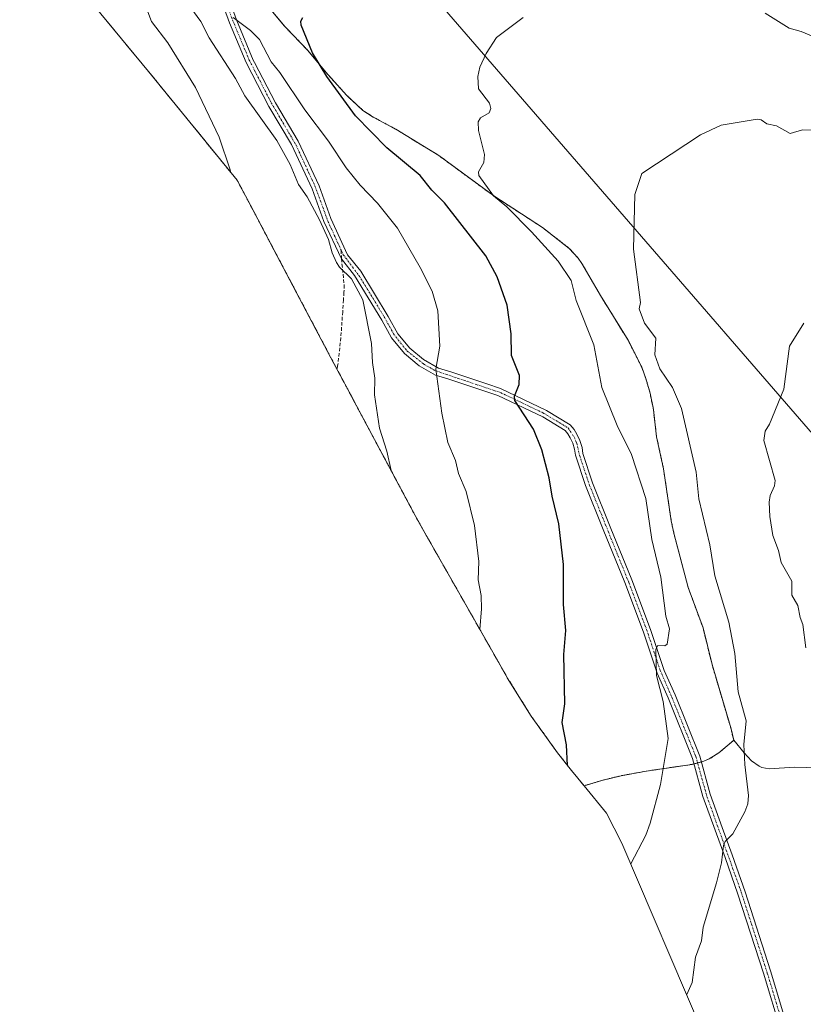
# Model space of a CAD drawing. Units: metres. Extents: x 555148 to 556300, y 4728660 to 4730975.
# Drawn here: x 555729 to 555955, y 4729060 to 4729344 of the extents above; entities that cross this region are included whole.
import ezdxf

# ---------------------------------------------------------------- set-up
doc = ezdxf.new("R2010")
doc.units = ezdxf.units.M
doc.header["$MEASUREMENT"] = 0
for name, pattern in [('TRAZO_Y_PUNTO', [1, 0.5, -0.25, 0, -0.25]), ('TRAZOS', [0.75, 0.5, -0.25]), ('TRAZOSX2', [1.5, 1, -0.5])]:
    doc.linetypes.add(name, pattern=pattern)
for name, color, linetype, lineweight in [('Arbolado forestal', 92, 'TRAZOS', 0), ('Arbolado forestal CxS', 92, 'Continuous', 0), ('Camino', 19, 'Continuous', 0), ('Camino Cxs', 19, 'Continuous', 0), ('Camino eje', 39, 'TRAZO_Y_PUNTO', 13), ('Corriente natural lineal', 142, 'Continuous', 13), ('Cultivos herbáceos CxS', 92, 'Continuous', 0), ('Curva de nivel maestra', 36, 'Continuous', 30), ('Curva de nivel normal', 36, 'Continuous', 0), ('Matorral', 135, 'Continuous', 0), ('Matorral CxS', 135, 'Continuous', 0), ('Senda', 19, 'TRAZOSX2', 0)]:
    doc.layers.add(name, color=color, linetype=linetype, lineweight=lineweight)

# ---------------------------------------------------------------- blocks, each defined once
blk = doc.blocks.new('*U150')
at = {"layer": 'Cultivos herbáceos CxS', "color": 92, "linetype": 'Continuous', "lineweight": 0}
blk.add_polyline3d([(555963.21, 4729127.98, 683.64), (555952.46, 4729128.29, 686.33), (555945.09, 4729127.84, 687.96), (555942.97, 4729128.2, 688.33), (555942.2, 4729128.54, 688.47), (555940.05, 4729130.14, 689.13), (555937.87, 4729132.44, 689.79), (555934.9, 4729136.08, 690.43), (555934.12, 4729139.33, 690.54), (555928.64, 4729157.94, 691.31), (555926.02, 4729168.57, 691.31), (555921.73, 4729180.27, 691.5), (555917.59, 4729195.92, 692.17), (555916.83, 4729199.54, 692.35), (555914.62, 4729214.51, 692.41), (555912.6, 4729223.79, 692.18), (555911.68, 4729231.7, 691.17), (555910.74, 4729236.41, 690.84), (555909.5, 4729240.71, 690.53), (555908.3, 4729243.95, 690.45), (555904.35, 4729251.74, 690.68), (555896.41, 4729264.63, 690.95), (555891.02, 4729273.94, 691.39), (555889.94, 4729275.51, 691.59), (555887.38, 4729278.29, 691.98), (555879.61, 4729284.34, 693.51), (555865.57, 4729293.45, 694.46), (555849.69, 4729305.14, 696.62), (555837.27, 4729312.72, 698.19), (555830.75, 4729316.26, 699.42), (555827.76, 4729318.18, 699.69), (555823.09, 4729322.5, 699.85), (555817.65, 4729328.58, 699.88), (555811.78, 4729335.6, 700), (555805.3, 4729342.33, 700.59), (555800.24, 4729348.29, 701.3)], dxfattribs=at)

msp = doc.modelspace()

# ---------------------------------------------------------------- linework, layer by layer
at = {"layer": 'Arbolado forestal', "color": 92, "linetype": 'TRAZOS', "lineweight": 0}
for points in [[(555891.65, 4729122.92, 698.93), (555888.03, 4729127.33, 699.61), (555884.01, 4729132.4, 700.22), (555876.39, 4729143.04, 701.43), (555869.47, 4729154.15, 702.81), (555868.83, 4729155.28, 702.94), (555858.92, 4729172.7, 705.53), (555844.97, 4729197.22, 708.64), (555842.35, 4729201.96, 708.98), (555825.14, 4729234.2, 711.77), (555825.11, 4729234.26, 711.77), (555820.28, 4729243.33, 712.69), (555819.83, 4729244.16, 712.69), (555819.38, 4729245.01, 712.69), (555802.04, 4729277.9, 714.02), (555796.23, 4729288.91, 714.4), (555791.41, 4729298, 714.52), (555765.79, 4729329.46, 718.62), (555728.58, 4729374.51, 721.61)], [(555800.24, 4729348.29, 701.3), (555805.3, 4729342.33, 700.59), (555811.78, 4729335.6, 700), (555817.65, 4729328.58, 699.88), (555823.09, 4729322.5, 699.85), (555827.76, 4729318.18, 699.69), (555830.75, 4729316.26, 699.42), (555837.27, 4729312.72, 698.19), (555849.69, 4729305.14, 696.62), (555865.57, 4729293.45, 694.46), (555879.61, 4729284.34, 693.51), (555887.38, 4729278.29, 691.98), (555889.94, 4729275.51, 691.59), (555891.02, 4729273.94, 691.4), (555896.41, 4729264.63, 690.95), (555904.35, 4729251.74, 690.68), (555908.3, 4729243.95, 690.45), (555909.5, 4729240.71, 690.53), (555910.74, 4729236.41, 690.84), (555911.68, 4729231.7, 691.17), (555912.6, 4729223.79, 692.18), (555914.62, 4729214.51, 692.41), (555916.83, 4729199.54, 692.35), (555917.59, 4729195.92, 692.17), (555921.73, 4729180.27, 691.5), (555926.02, 4729168.57, 691.31), (555928.64, 4729157.94, 691.31), (555934.12, 4729139.33, 690.54), (555934.9, 4729136.08, 690.43)], [(555934.9, 4729136.08, 690.43), (555931.04, 4729132.81, 691.69), (555930.56, 4729132.41, 691.82), (555927.84, 4729130.68, 692.45), (555926.24, 4729129.99, 692.74), (555925.54, 4729129.8, 692.84), (555924.45, 4729129.52, 693), (555923.43, 4729129.24, 693.17), (555922.85, 4729129.09, 693.27), (555909.64, 4729127.15, 695.66), (555902.35, 4729125.83, 697.01), (555896.83, 4729124.48, 697.97), (555891.65, 4729122.92, 698.93)]]:
    msp.add_polyline3d(points, dxfattribs=at)
at = {"layer": 'Arbolado forestal CxS', "color": 92, "linetype": 'Continuous', "lineweight": 0}
msp.add_polyline3d([(555800.24, 4729348.29, 701.3), (555805.3, 4729342.33, 700.59), (555811.78, 4729335.6, 700), (555817.65, 4729328.58, 699.88), (555823.09, 4729322.5, 699.85), (555827.76, 4729318.18, 699.69), (555830.75, 4729316.26, 699.42), (555837.27, 4729312.72, 698.19), (555849.69, 4729305.14, 696.62), (555865.57, 4729293.45, 694.46), (555879.61, 4729284.34, 693.51), (555887.38, 4729278.29, 691.98), (555889.94, 4729275.51, 691.59), (555891.02, 4729273.94, 691.39), (555896.41, 4729264.63, 690.95), (555904.35, 4729251.74, 690.68), (555908.3, 4729243.95, 690.45), (555909.5, 4729240.71, 690.53), (555910.74, 4729236.41, 690.84), (555911.68, 4729231.7, 691.17), (555912.6, 4729223.79, 692.18), (555914.62, 4729214.51, 692.41), (555916.83, 4729199.54, 692.35), (555917.59, 4729195.92, 692.17), (555921.73, 4729180.27, 691.5), (555926.02, 4729168.57, 691.31), (555928.64, 4729157.94, 691.31), (555934.12, 4729139.33, 690.54), (555934.9, 4729136.08, 690.43), (555931.04, 4729132.81, 691.69), (555930.56, 4729132.41, 691.82), (555927.84, 4729130.68, 692.45), (555926.24, 4729129.99, 692.74), (555922.85, 4729129.09, 693.27), (555909.64, 4729127.15, 695.66), (555902.35, 4729125.83, 697.01), (555896.83, 4729124.48, 697.97), (555891.65, 4729122.92, 698.93), (555888.03, 4729127.33, 699.61), (555884.01, 4729132.4, 700.22), (555876.39, 4729143.04, 701.43), (555869.47, 4729154.15, 702.81), (555868.83, 4729155.28, 702.94), (555858.92, 4729172.7, 705.53), (555844.97, 4729197.22, 708.64), (555842.35, 4729201.96, 708.98), (555825.14, 4729234.2, 711.77), (555825.11, 4729234.26, 711.77), (555819.83, 4729244.16, 712.69), (555819.38, 4729245.01, 712.69), (555802.04, 4729277.9, 714.02), (555796.23, 4729288.91, 714.4), (555791.41, 4729298, 714.52), (555765.79, 4729329.46, 718.62), (555728.58, 4729374.51, 721.61)], dxfattribs=at)
at = {"layer": 'Camino', "color": 19, "linetype": 'Continuous', "lineweight": 0}
for points in [[(555948.56, 4729051.77, 685.53), (555943.46, 4729068.77, 686.97), (555936.11, 4729091.58, 688.46), (555932.43, 4729102.16, 689.49), (555929.51, 4729110.06, 690.7), (555926.01, 4729119.8, 691.92), (555923.01, 4729130.78, 693.19), (555915.92, 4729148.33, 694.21), (555912.75, 4729155.48, 694.76), (555908.83, 4729167.37, 695.55), (555903.41, 4729181.68, 696.28), (555897.17, 4729196.97, 697.31), (555892.08, 4729209.77, 697.72), (555889.17, 4729218.49, 697.81), (555888.93, 4729220.25, 697.73), (555888.42, 4729221.95, 697.66), (555887.67, 4729223.56, 697.57), (555886.98, 4729224.64, 697.59), (555886.17, 4729225.64, 697.67), (555879.77, 4729229.54, 698.52), (555866.72, 4729235.76, 700.81), (555852.53, 4729240.48, 703.72), (555848.71, 4729241.65, 704.68), (555843.96, 4729244.35, 705.93), (555839.76, 4729247.86, 706.98), (555836.01, 4729252.39, 707.94), (555833.2, 4729257.55, 708.43), (555825.32, 4729270.47, 709.2), (555821.55, 4729275.27, 709.53), (555816.45, 4729286.1, 709.19), (555813.04, 4729295.54, 708.68), (555807.15, 4729308.3, 707.57), (555800.59, 4729319.32, 707.33), (555794.03, 4729332, 706.58), (555789.21, 4729343.53, 705.38), (555784.46, 4729356.47, 704.74)], [(555786.56, 4729357.07, 703.76), (555791.24, 4729344.33, 704.87), (555796.08, 4729332.76, 705.79), (555796.45, 4729332.08, 705.76), (555802.5, 4729320.38, 706.57), (555809.08, 4729309.32, 707.18), (555815.06, 4729296.37, 708.36), (555818.47, 4729286.93, 708.98), (555823.29, 4729276.42, 709.23), (555827.11, 4729271.73, 708.83), (555835.09, 4729258.64, 707.87), (555837.83, 4729253.62, 707.48), (555841.31, 4729249.41, 706.5), (555845.21, 4729246.15, 705.64), (555849.58, 4729243.67, 704.36), (555853.19, 4729242.56, 703.5), (555863.59, 4729239.1, 701.11), (555867.54, 4729237.79, 700.5), (555880.81, 4729231.46, 698.24), (555887.63, 4729227.31, 697.5), (555888.75, 4729225.92, 697.45), (555889.59, 4729224.61, 697.44), (555890.46, 4729222.73, 697.47), (555891.07, 4729220.71, 697.44), (555891.3, 4729218.99, 697.41), (555894.13, 4729210.52, 697.47), (555899.19, 4729197.79, 697.09), (555905.44, 4729182.48, 695.9), (555910.89, 4729168.1, 695.2), (555914.79, 4729156.27, 694.61), (555917.93, 4729149.18, 693.96), (555925.08, 4729131.48, 692.94), (555928.09, 4729120.46, 691.64), (555931.56, 4729110.81, 690.29), (555934.48, 4729102.9, 689.26), (555938.18, 4729092.27, 688.22), (555945.54, 4729069.42, 686.7), (555947.89, 4729061.37, 685.89), (555950.66, 4729052.35, 685.36)]]:
    msp.add_polyline3d(points, dxfattribs=at)
at = {"layer": 'Camino Cxs', "color": 19, "linetype": 'Continuous', "lineweight": 0}
for points in [[(555948.56, 4729051.77, 685.53), (555943.46, 4729068.77, 686.97), (555936.11, 4729091.58, 688.46), (555932.43, 4729102.16, 689.49), (555929.51, 4729110.06, 690.7), (555926.01, 4729119.8, 691.92), (555923.01, 4729130.78, 693.19), (555915.92, 4729148.33, 694.21), (555912.75, 4729155.48, 694.76), (555908.83, 4729167.37, 695.55), (555903.41, 4729181.68, 696.28), (555897.17, 4729196.97, 697.31), (555892.08, 4729209.77, 697.72), (555889.17, 4729218.49, 697.81), (555888.93, 4729220.25, 697.73), (555888.42, 4729221.95, 697.66), (555887.67, 4729223.56, 697.57), (555886.98, 4729224.64, 697.59), (555886.17, 4729225.64, 697.67), (555879.77, 4729229.54, 698.52), (555866.72, 4729235.76, 700.81), (555852.53, 4729240.48, 703.72), (555848.71, 4729241.65, 704.68), (555843.96, 4729244.35, 705.93), (555839.76, 4729247.86, 706.98), (555836.01, 4729252.39, 707.94), (555833.2, 4729257.55, 708.43), (555825.32, 4729270.47, 709.2), (555821.55, 4729275.27, 709.53), (555816.45, 4729286.1, 709.19), (555813.04, 4729295.54, 708.68), (555807.15, 4729308.3, 707.57), (555800.59, 4729319.32, 707.33), (555794.03, 4729332, 706.58), (555789.21, 4729343.53, 705.38), (555784.46, 4729356.47, 704.74)], [(555786.56, 4729357.07, 703.76), (555791.24, 4729344.33, 704.87), (555796.08, 4729332.76, 705.79), (555796.45, 4729332.08, 705.76), (555802.5, 4729320.38, 706.57), (555809.08, 4729309.32, 707.18), (555815.06, 4729296.37, 708.36), (555818.47, 4729286.93, 708.98), (555823.29, 4729276.42, 709.23), (555827.11, 4729271.73, 708.83), (555835.09, 4729258.64, 707.87), (555837.83, 4729253.62, 707.48), (555841.31, 4729249.41, 706.5), (555845.21, 4729246.15, 705.64), (555849.58, 4729243.67, 704.36), (555853.19, 4729242.56, 703.5), (555863.59, 4729239.1, 701.11), (555867.54, 4729237.79, 700.5), (555880.81, 4729231.46, 698.24), (555887.63, 4729227.31, 697.5), (555888.75, 4729225.92, 697.45), (555889.59, 4729224.61, 697.44), (555890.46, 4729222.73, 697.47), (555891.07, 4729220.71, 697.44), (555891.3, 4729218.99, 697.41), (555894.13, 4729210.52, 697.47), (555899.19, 4729197.79, 697.09), (555905.44, 4729182.48, 695.9), (555910.89, 4729168.1, 695.2), (555914.79, 4729156.27, 694.61), (555917.93, 4729149.18, 693.96), (555925.08, 4729131.48, 692.94), (555928.09, 4729120.46, 691.64), (555931.56, 4729110.81, 690.29), (555934.48, 4729102.9, 689.26), (555938.18, 4729092.27, 688.22), (555945.54, 4729069.42, 686.7), (555947.89, 4729061.37, 685.89), (555950.66, 4729052.35, 685.36)]]:
    msp.add_polyline3d(points, dxfattribs=at)
at = {"layer": 'Camino eje', "color": 39, "linetype": 'TRAZO_Y_PUNTO', "lineweight": 13}
for points in [[(555798.03, 4729455.03, 708.12), (555798.13, 4729453.46, 707.93), (555799.51, 4729440.3, 706.69), (555801.1, 4729415.67, 704.45), (555800.29, 4729411.1, 704.09), (555798.57, 4729408.09, 703.95), (555789.73, 4729400.63, 704.21), (555787.3, 4729397.34, 704.14), (555786.05, 4729395.12, 704.09), (555784.59, 4729391.42, 704.06), (555783.05, 4729380.46, 703.53), (555782.99, 4729368.92, 703.42), (555785.62, 4729356.47, 704.22), (555790.08, 4729344.33, 705.1), (555794.9, 4729332.76, 706.11), (555801.27, 4729320.38, 706.87), (555808.35, 4729308.3, 707.44), (555813.86, 4729296.37, 708.47), (555817.65, 4729286.1, 709.1), (555821.48, 4729277.75, 709.47)], [(555821.48, 4729277.75, 709.47), (555822.09, 4729276.42, 709.41), (555826.6, 4729270.47, 708.95), (555833.81, 4729258.64, 708.19), (555836.59, 4729253.62, 707.7), (555840.52, 4729248.62, 706.69), (555845.21, 4729244.9, 705.58), (555848.71, 4729242.91, 704.59), (555867.54, 4729236.58, 700.56), (555879.77, 4729230.75, 698.46), (555887.08, 4729226.37, 697.56), (555888.87, 4729223.56, 697.52), (555889.56, 4729221.95, 697.56), (555890.32, 4729218.49, 697.59), (555893.26, 4729209.77, 697.6), (555904.58, 4729181.68, 696.05), (555909.72, 4729168.1, 695.41), (555913.64, 4729156.27, 694.69), (555917.1, 4729148.33, 693.99), (555923.9, 4729131.48, 693.07), (555927.17, 4729119.8, 691.71), (555937.03, 4729092.27, 688.34), (555944.6, 4729068.77, 686.79), (555949.52, 4729052.35, 685.47)]]:
    msp.add_polyline3d(points, dxfattribs=at)
at = {"layer": 'Corriente natural lineal', "color": 142, "linetype": 'Continuous', "lineweight": 13}
msp.add_polyline3d([(555799.44, 4729407.5, 703.87), (556010.84, 4729163.31, 677.79)], dxfattribs=at)
at = {"layer": 'Cultivos herbáceos CxS', "color": 92, "linetype": 'Continuous', "lineweight": 0}
for points in [[(555800.24, 4729348.29, 701.3), (555805.3, 4729342.33, 700.59), (555811.78, 4729335.6, 700), (555817.65, 4729328.58, 699.88), (555823.09, 4729322.5, 699.85), (555827.76, 4729318.18, 699.69), (555830.75, 4729316.26, 699.42), (555837.27, 4729312.72, 698.19), (555849.69, 4729305.14, 696.62), (555865.57, 4729293.45, 694.46), (555879.61, 4729284.34, 693.51), (555887.38, 4729278.29, 691.98), (555889.94, 4729275.51, 691.59), (555891.02, 4729273.94, 691.4), (555896.41, 4729264.63, 690.95), (555904.35, 4729251.74, 690.68), (555908.3, 4729243.95, 690.45), (555909.5, 4729240.71, 690.53), (555910.74, 4729236.41, 690.84), (555911.68, 4729231.7, 691.17), (555912.6, 4729223.79, 692.18), (555914.62, 4729214.51, 692.41), (555916.83, 4729199.54, 692.35), (555917.59, 4729195.92, 692.17), (555921.73, 4729180.27, 691.5), (555926.02, 4729168.57, 691.31), (555928.64, 4729157.94, 691.31), (555934.12, 4729139.33, 690.54), (555934.9, 4729136.08, 690.43)], [(555963.21, 4729127.98, 683.64), (555952.46, 4729128.29, 686.33), (555945.09, 4729127.84, 687.96), (555942.97, 4729128.2, 688.33), (555942.2, 4729128.54, 688.47), (555940.05, 4729130.14, 689.13), (555937.87, 4729132.44, 689.79), (555934.9, 4729136.08, 690.43)]]:
    msp.add_polyline3d(points, dxfattribs=at)
at = {"layer": 'Curva de nivel maestra', "color": 36, "linetype": 'Continuous', "lineweight": 30}
msp.add_polyline3d([(555886.88, 4729128.78, 700), (555886.55, 4729134.76, 700), (555885.33, 4729141.19, 700), (555886.08, 4729146.64, 700), (555885.8, 4729160.82, 700), (555886.34, 4729167.81, 700), (555885.67, 4729175.34, 700), (555885.71, 4729186.87, 700), (555884.32, 4729198.68, 700), (555882.44, 4729206.62, 700), (555881.6, 4729211.99, 700), (555879.44, 4729220.06, 700), (555877.05, 4729225.99, 700), (555871.63, 4729234.31, 700), (555871.59, 4729235.54, 700), (555872.85, 4729238.98, 700), (555872.96, 4729241.58, 700), (555870.68, 4729247.31, 700), (555870.63, 4729253.62, 700), (555869.42, 4729261.85, 700), (555866.52, 4729270.1, 700), (555863.23, 4729276.15, 700), (555851.31, 4729291.43, 700), (555847.7, 4729295.11, 700), (555844.26, 4729299.38, 700), (555834.63, 4729307.34, 700), (555825.59, 4729316.64, 700), (555817.37, 4729327.95, 700), (555813.15, 4729334.85, 700), (555809.91, 4729342.87, 700), (555809.8, 4729344.02, 700), (555810.38, 4729345.05, 700)], dxfattribs=at)
at = {"layer": 'Curva de nivel normal', "color": 36, "linetype": 'Continuous', "lineweight": 0}
for points in [[(555762.67, 4729354.44, 715), (555766.63, 4729343.91, 715), (555771.41, 4729337.68, 715), (555779.37, 4729324.78, 715), (555786.17, 4729310.4, 715), (555789.41, 4729301.05, 715), (555789.56, 4729300.27, 715)], [(555835.89, 4729214.05, 710), (555834.68, 4729219.64, 710), (555832.54, 4729226.27, 710), (555831.14, 4729235.98, 710), (555831.22, 4729240.76, 710), (555830.53, 4729245.25, 710), (555830.26, 4729250.79, 710), (555827.68, 4729263.43, 710), (555824.49, 4729269.51, 710), (555821, 4729272.82, 710), (555820.08, 4729274.23, 710), (555818.82, 4729277.02, 710), (555817.85, 4729280.89, 710), (555815.18, 4729286.58, 710), (555811.63, 4729293.17, 710), (555809.15, 4729296.77, 710), (555806.74, 4729302.58, 710), (555802.9, 4729309.47, 710), (555793.6, 4729322.41, 710), (555790.96, 4729327.44, 710), (555783.31, 4729339.14, 710), (555780.93, 4729343.94, 710), (555776.96, 4729349.3, 710)], [(555966.63, 4729335.88, 695), (555954.42, 4729340.98, 695), (555950.87, 4729342.01, 695), (555943.97, 4729346.28, 695)], [(555861.54, 4729168.1, 705), (555862.06, 4729174.09, 705), (555861.88, 4729177.9, 705), (555861.08, 4729182.43, 705), (555861.24, 4729187.77, 705), (555859.95, 4729198.21, 705), (555857.55, 4729208.03, 705), (555855.4, 4729213.18, 705), (555854.5, 4729217, 705), (555852.25, 4729222.12, 705), (555850.57, 4729230.67, 705), (555848.81, 4729243.39, 705), (555849.98, 4729250.02, 705), (555849.35, 4729260.23, 705), (555847.75, 4729265.88, 705), (555844.33, 4729272.74, 705), (555837.72, 4729284.18, 705), (555831.96, 4729291.38, 705), (555826.94, 4729296.58, 705), (555822.94, 4729301.56, 705), (555817.81, 4729309.33, 705), (555810.93, 4729318.31, 705), (555803.74, 4729329.16, 705), (555801.27, 4729332.24, 705), (555797.86, 4729338.66, 705), (555795.3, 4729341.33, 705), (555790.22, 4729345.05, 705)], [(555874.06, 4729345.09, 695), (555866.35, 4729339.29, 695), (555863.36, 4729334.66, 695), (555861.55, 4729330.68, 695), (555860.94, 4729328.01, 695), (555861.19, 4729324.47, 695), (555864.32, 4729320.25, 695), (555864.74, 4729318.78, 695), (555864.23, 4729317.47, 695), (555861.76, 4729316.04, 695), (555861.08, 4729314.9, 695), (555861.18, 4729312.41, 695), (555862.89, 4729305.48, 695), (555862.65, 4729303.14, 695), (555861.16, 4729300.41, 695), (555861.22, 4729299.4, 695), (555865.44, 4729293.52, 695), (555869.29, 4729290.35, 695), (555876.47, 4729283.11, 695), (555884.13, 4729274.56, 695), (555887.96, 4729268.98, 695), (555889.35, 4729263.22, 695), (555894.47, 4729250.41, 695), (555896.78, 4729238.09, 695), (555901.26, 4729227.1, 695), (555905.38, 4729218.65, 695), (555909.49, 4729206.02, 695), (555911.25, 4729194.14, 695), (555913.86, 4729183.19, 695), (555915.29, 4729171.98, 695), (555916.34, 4729168.32, 695), (555915.69, 4729163.9, 695), (555914.99, 4729163.35, 695), (555912.97, 4729163.5, 695), (555912.36, 4729162.38, 695), (555912.55, 4729154.75, 695), (555914.55, 4729147.23, 695), (555915.92, 4729136.54, 695), (555913.71, 4729123.26, 695), (555910.75, 4729112.08, 695), (555909.51, 4729108.63, 695), (555905.17, 4729100.3, 695)], [(555921.3, 4729062.55, 690), (555922.89, 4729066.01, 690), (555923.85, 4729073.39, 690), (555925.58, 4729078.04, 690), (555926.09, 4729082.06, 690), (555929.9, 4729094.85, 690), (555931.33, 4729100.66, 690), (555931.93, 4729105.62, 690), (555932.45, 4729106.75, 690), (555934.62, 4729109.03, 690), (555938.13, 4729115.37, 690), (555938.93, 4729117.65, 690), (555939.16, 4729120.05, 690), (555938.12, 4729129.04, 690), (555937.86, 4729134.85, 690), (555938.5, 4729141.68, 690), (555936.15, 4729150.08, 690), (555935.18, 4729161.12, 690), (555933.45, 4729170.2, 690), (555929.44, 4729183.61, 690), (555928.01, 4729192.55, 690), (555924.85, 4729205.83, 690), (555924.05, 4729213.59, 690), (555919.82, 4729231.96, 690), (555917.25, 4729238.07, 690), (555913.59, 4729243.43, 690), (555912.07, 4729247.56, 690), (555912.43, 4729252.34, 690), (555909.08, 4729256.69, 690), (555907.61, 4729260.78, 690), (555907.91, 4729262.6, 690), (555905.92, 4729278.04, 690), (555906.34, 4729293.88, 690), (555908.35, 4729299.98, 690), (555925.27, 4729311.09, 690), (555931.22, 4729313.9, 690), (555941.68, 4729315.66, 690), (555942.83, 4729315.43, 690), (555944.49, 4729314.29, 690), (555947.29, 4729313.74, 690), (555951.2, 4729311.48, 690), (555954.75, 4729312.6, 690), (555959.64, 4729312.45, 690)], [(555955.72, 4729162.84, 685), (555954.91, 4729169.51, 685), (555954.06, 4729171.6, 685), (555953.38, 4729175.08, 685), (555951.7, 4729178.02, 685), (555951.69, 4729182.06, 685), (555948.64, 4729187.44, 685), (555947.84, 4729190.92, 685), (555946.23, 4729195.23, 685), (555945.35, 4729200.72, 685), (555945.17, 4729204.88, 685), (555945.44, 4729206.87, 685), (555946.69, 4729209.6, 685), (555946.87, 4729211.19, 685), (555943.59, 4729222.79, 685), (555944, 4729225.42, 685), (555945.27, 4729227.5, 685), (555949.37, 4729237.56, 685), (555951.01, 4729250.06, 685), (555955.16, 4729256.63, 685)]]:
    msp.add_polyline3d(points, dxfattribs=at)
at = {"layer": 'Matorral', "color": 135, "linetype": 'Continuous', "lineweight": 0}
for points in [[(555934.9, 4729136.08, 690.43), (555931.04, 4729132.81, 691.69), (555930.56, 4729132.41, 691.82), (555927.84, 4729130.68, 692.45), (555926.24, 4729129.99, 692.74), (555925.54, 4729129.8, 692.84), (555924.45, 4729129.52, 693), (555923.43, 4729129.24, 693.17), (555922.85, 4729129.09, 693.27), (555909.64, 4729127.15, 695.66), (555902.35, 4729125.83, 697.01), (555896.83, 4729124.48, 697.97), (555891.65, 4729122.92, 698.93)], [(555963.21, 4729127.98, 683.64), (555952.46, 4729128.29, 686.33), (555945.09, 4729127.84, 687.96), (555942.97, 4729128.2, 688.33), (555942.2, 4729128.54, 688.47), (555940.05, 4729130.14, 689.13), (555937.87, 4729132.44, 689.79), (555934.9, 4729136.08, 690.43)], [(555925.8, 4729052, 688.67), (555902.61, 4729106.3, 695.71), (555898.16, 4729114.98, 697.24), (555891.65, 4729122.92, 698.93)]]:
    msp.add_polyline3d(points, dxfattribs=at)
at = {"layer": 'Matorral CxS', "color": 135, "linetype": 'Continuous', "lineweight": 0}
msp.add_polyline3d([(555925.8, 4729052, 688.67), (555902.61, 4729106.3, 695.71), (555898.16, 4729114.97, 697.24), (555891.65, 4729122.92, 698.93), (555896.83, 4729124.48, 697.97), (555902.35, 4729125.83, 697.01), (555909.64, 4729127.15, 695.66), (555922.85, 4729129.09, 693.27), (555926.24, 4729129.99, 692.74), (555927.84, 4729130.68, 692.45), (555930.56, 4729132.41, 691.82), (555931.04, 4729132.81, 691.69), (555934.9, 4729136.08, 690.43), (555937.87, 4729132.44, 689.79), (555940.05, 4729130.14, 689.13), (555942.2, 4729128.54, 688.47), (555942.97, 4729128.2, 688.33), (555945.09, 4729127.84, 687.96), (555952.46, 4729128.29, 686.33), (555963.21, 4729127.98, 683.64)], dxfattribs=at)
at = {"layer": 'Senda', "color": 19, "linetype": 'TRAZOSX2', "lineweight": 0}
msp.add_polyline3d([(555821.48, 4729277.75, 709.47), (555821.55, 4729275.27, 709.53), (555822.33, 4729267.7, 710.07), (555822.27, 4729265.55, 710.25), (555822.15, 4729263.41, 710.43), (555821.9, 4729259.97, 710.72), (555821.38, 4729252.5, 711.53), (555820.51, 4729244.68, 712.54), (555820.28, 4729243.32, 712.69)], dxfattribs=at)

# ---------------------------------------------------------------- block references
at = {"layer": 'Cultivos herbáceos CxS', "color": 92, "linetype": 'Continuous', "lineweight": 0}
msp.add_blockref('*U150', (0, 0), dxfattribs=at)

doc.saveas('drawing.dxf')
